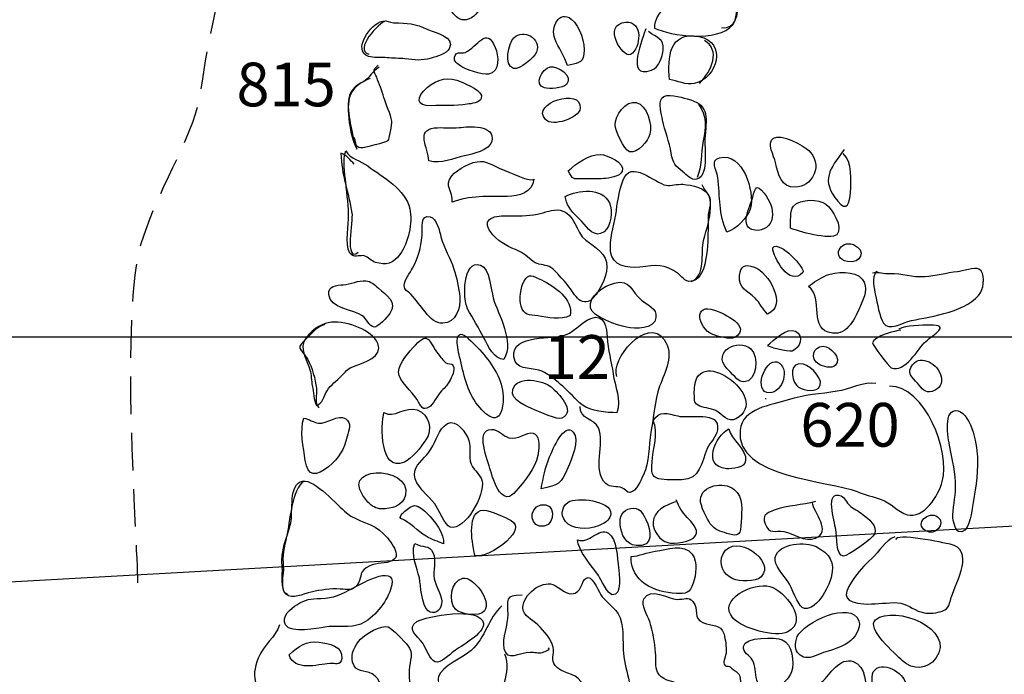
# Model space of a CAD drawing. Extents: x -676 to 898, y -847 to 1150.
# Drawn here: x 306 to 343, y 563 to 588 of the extents above; entities that cross this region are included whole.
import ezdxf

# ---------------------------------------------------------------- set-up
doc = ezdxf.new("R2010")
doc.units = 0
doc.header["$MEASUREMENT"] = 0
doc.linetypes.add('AI9-LType1', pattern=[2.116667, 1.411111, -0.705556])
doc.layers.add('LAYER_1', color=160, linetype='Continuous')
doc.styles.add('STD', font='txt')

msp = doc.modelspace()

# ---------------------------------------------------------------- linework, layer by layer
at = {"layer": 'LAYER_1', "color": 230}
msp.add_line((-595.826, 575.912), (898.153, 575.906), dxfattribs=at)
at = {"layer": 'LAYER_1', "color": 7}
msp.add_line((390.548, 571.449), (234.14, 562.689), dxfattribs=at)
at = {"layer": 'LAYER_1', "color": 7, "linetype": 'AI9-LType1'}
msp.add_open_spline([(310.164, 566.657), (310.155, 568.317), (309.485, 576.876), (310.304, 579.454), (311.12, 582.032), (312.312, 583.326), (312.583, 585.445), (312.85, 587.564), (313.759, 590.786), (314.03, 592.44), (314.301, 594.103), (315.852, 597.421), (316.308, 599.17), (316.764, 600.923), (317.933, 608.105), (318.023, 608.845), (318.112, 609.578), (319.208, 612.529), (319.756, 613.357), (320.307, 614.186), (320.76, 615.202), (321.588, 615.483), (322.417, 615.76), (323.886, 616.136), (323.886, 616.136)], degree=3, knots=[0, 0, 0, 0, 1, 1, 1, 2, 2, 2, 3, 3, 3, 4, 4, 4, 5, 5, 5, 6, 6, 6, 7, 7, 7, 8, 8, 8, 8], dxfattribs=at)
at = {"layer": 'LAYER_1', "color": 7}
for points, knots in [([(332.7, 589.859), (332.264, 590.139), (330.922, 589.788), (330.6, 589.384), (330.511, 589.266), (330.514, 589.049), (330.428, 588.902), (330.301, 588.679), (330.103, 588.514), (329.944, 588.316), (329.759, 588.074), (329.568, 587.832), (329.581, 587.52), (330.211, 587.214), (331.951, 586.971), (332.528, 587.641), (332.844, 588.014), (332.535, 589.317), (332.331, 589.718)], [0, 0, 0, 0, 1, 1, 1, 2, 2, 2, 3, 3, 3, 4, 4, 4, 5, 5, 5, 6, 6, 6, 6]), ([(321.69, 588.635), (321.898, 588.233), (322.175, 587.593), (322.707, 587.908), (322.943, 588.049), (323.061, 588.323), (323.255, 588.501), (323.571, 588.794), (323.637, 588.928), (323.143, 588.953), (322.685, 588.979), (322.051, 588.96), (321.69, 588.635)], [0, 0, 0, 0, 1, 1, 1, 2, 2, 2, 3, 3, 3, 4, 4, 4, 4]), ([(325.836, 587.121), (325.97, 586.774), (326.215, 586.462), (326.308, 586.105), (326.633, 586.219), (326.888, 586.149), (326.929, 586.538), (326.974, 586.965), (326.799, 587.577), (326.454, 587.857), (326.005, 588.214), (325.667, 587.539), (325.836, 587.121)], [0, 0, 0, 0, 1, 1, 1, 2, 2, 2, 3, 3, 3, 4, 4, 4, 4]), ([(319.769, 587.72), (319.603, 587.727), (319.555, 587.819), (319.367, 587.781), (318.893, 587.682), (318.214, 586.678), (318.835, 586.449), (318.994, 586.392), (319.345, 586.429), (319.53, 586.404), (319.756, 586.379), (319.976, 586.385), (320.202, 586.36), (320.588, 586.315), (320.798, 586.28), (321.19, 586.385), (321.378, 586.436), (321.77, 586.545), (321.866, 586.742), (322.095, 587.22), (321.34, 587.328), (321.063, 587.462), (320.575, 587.701), (320.32, 587.708), (319.769, 587.72)], [0, 0, 0, 0, 1, 1, 1, 2, 2, 2, 3, 3, 3, 4, 4, 4, 5, 5, 5, 6, 6, 6, 7, 7, 7, 8, 8, 8, 8]), ([(328.676, 586.525), (329.09, 586.758), (329.147, 587.8), (328.51, 587.739), (327.57, 587.66), (328.405, 586.372), (328.676, 586.525)], [0, 0, 0, 0, 1, 1, 1, 2, 2, 2, 2]), ([(322.465, 586.605), (322.306, 586.538), (322.194, 586.678), (322.095, 586.487), (321.993, 586.305), (322.14, 586.213), (322.258, 586.117), (322.417, 585.984), (323.124, 585.738), (323.341, 585.783), (323.79, 585.875), (323.724, 586.474), (323.593, 586.793), (323.261, 587.615), (322.93, 586.799), (322.465, 586.605)], [0, 0, 0, 0, 1, 1, 1, 2, 2, 2, 3, 3, 3, 4, 4, 4, 5, 5, 5, 5]), ([(324.288, 586), (324.501, 585.939), (325.071, 586.404), (325.148, 586.611), (325.346, 587.127), (324.648, 587.507), (324.294, 587.15), (324.096, 586.946), (323.895, 586.111), (324.288, 586)], [0, 0, 0, 0, 1, 1, 1, 2, 2, 2, 3, 3, 3, 3]), ([(329.252, 587.494), (329.179, 587.194), (328.44, 585.544), (329.469, 585.939), (329.746, 586.044), (329.896, 586.429), (329.912, 586.704), (329.937, 587.141), (329.67, 587.131), (329.357, 587.386)], [0, 0, 0, 0, 1, 1, 1, 2, 2, 2, 3, 3, 3, 3]), ([(331.072, 585.429), (331.97, 585.633), (332.315, 587.003), (331.25, 587.201), (330.119, 587.402), (330.078, 586.411), (330.141, 585.582), (330.432, 585.544), (330.772, 585.365), (331.072, 585.429)], [0, 0, 0, 0, 1, 1, 1, 2, 2, 2, 3, 3, 3, 3]), ([(319.23, 586.044), (318.982, 585.91), (318.87, 585.627), (318.615, 585.483), (318.389, 585.359), (318.332, 585.346), (318.207, 585.164), (317.921, 584.741), (318.169, 583.874), (318.255, 583.421), (318.303, 583.195), (318.306, 583.068), (318.551, 583.026), (318.638, 583.014), (319.533, 583.24), (319.578, 583.288), (319.616, 583.326), (319.715, 583.931), (319.708, 584.014), (319.676, 584.295), (319.479, 584.623), (319.409, 584.913), (319.348, 585.178), (319.214, 585.41), (319.144, 585.671), (319.119, 585.745), (319.017, 585.869), (319.045, 585.952), (319.058, 585.996), (319.192, 586.124), (319.192, 586.117)], [0, 0, 0, 0, 1, 1, 1, 2, 2, 2, 3, 3, 3, 4, 4, 4, 5, 5, 5, 6, 6, 6, 7, 7, 7, 8, 8, 8, 9, 9, 9, 10, 10, 10, 10]), ([(325.444, 585.27), (325.626, 585.215), (326.136, 585.251), (326.269, 585.397), (326.556, 585.709), (325.922, 586.124), (325.655, 586.057), (325.364, 585.977), (325.03, 585.397), (325.444, 585.27)], [0, 0, 0, 0, 1, 1, 1, 2, 2, 2, 3, 3, 3, 3]), ([(318.896, 585.62), (318.21, 585.343), (318.035, 585.034), (318.08, 584.282), (318.099, 583.906), (318.21, 583.288), (318.392, 582.963), (318.38, 583.103), (318.341, 583.281), (318.3, 583.409)], [0, 0, 0, 0, 1, 1, 1, 2, 2, 2, 3, 3, 3, 3]), ([(321.04, 585.289), (320.601, 584.916), (320.62, 584.562), (321.196, 584.597), (321.643, 584.629), (322.098, 584.568), (322.544, 584.655), (322.678, 584.677), (323.013, 584.709), (323.07, 584.874), (323.169, 585.158), (322.51, 585.404), (322.312, 585.496), (321.878, 585.709), (321.419, 585.611), (321.04, 585.289)], [0, 0, 0, 0, 1, 1, 1, 2, 2, 2, 3, 3, 3, 4, 4, 4, 5, 5, 5, 5]), ([(325.486, 584.075), (325.744, 583.797), (326.751, 584.116), (326.789, 584.505), (326.865, 585.298), (324.906, 584.702), (325.486, 584.075)], [0, 0, 0, 0, 1, 1, 1, 2, 2, 2, 2]), ([(329.883, 584.068), (329.979, 583.644), (330.132, 583.246), (330.211, 582.813), (330.285, 582.399), (330.361, 582.344), (330.645, 582.118), (330.792, 582), (330.967, 581.783), (331.155, 581.831), (331.457, 581.905), (331.473, 582.306), (331.486, 582.548), (331.505, 582.861), (331.457, 583.167), (331.486, 583.476), (331.553, 584.218), (331.604, 584.677), (330.804, 584.855), (330.562, 584.913), (330.03, 585.104), (329.854, 584.884), (329.718, 584.709), (329.842, 584.263), (329.883, 584.068)], [0, 0, 0, 0, 1, 1, 1, 2, 2, 2, 3, 3, 3, 4, 4, 4, 5, 5, 5, 6, 6, 6, 7, 7, 7, 8, 8, 8, 8]), ([(328.102, 583.868), (328.108, 583.702), (328.421, 582.928), (328.644, 582.867), (328.949, 582.784), (329.335, 583.275), (329.408, 583.533), (329.504, 583.874), (329.303, 584.629), (328.898, 584.721), (328.5, 584.811), (328.089, 584.225), (328.102, 583.868)], [0, 0, 0, 0, 1, 1, 1, 2, 2, 2, 3, 3, 3, 4, 4, 4, 4]), ([(331.231, 584.655), (331.553, 584.231), (331.518, 583.775), (331.416, 583.275), (331.32, 582.816), (331.362, 582.281), (331.184, 581.899)], [0, 0, 0, 0, 1, 1, 1, 2, 2, 2, 2]), ([(322.245, 583.775), (321.92, 583.734), (321.611, 583.801), (321.305, 583.762), (320.607, 583.676), (321.069, 583.02), (321.104, 582.529), (321.588, 582.392), (321.987, 582.619), (322.445, 582.714), (322.726, 582.771), (323.386, 582.915), (323.465, 583.252), (323.622, 583.906), (322.586, 583.82), (322.245, 583.775)], [0, 0, 0, 0, 1, 1, 1, 2, 2, 2, 3, 3, 3, 4, 4, 4, 5, 5, 5, 5]), ([(334.128, 582.459), (334.224, 582.019), (334.351, 581.513), (334.864, 581.532), (335.186, 581.542), (335.422, 581.695), (335.584, 582.032), (335.725, 582.325), (335.61, 582.685), (335.383, 582.915), (335.205, 583.097), (334.306, 583.562), (334.055, 583.383), (333.784, 583.195), (334.077, 582.708), (334.128, 582.459)], [0, 0, 0, 0, 1, 1, 1, 2, 2, 2, 3, 3, 3, 4, 4, 4, 5, 5, 5, 5]), ([(318.806, 582.332), (318.513, 582.548), (318.176, 582.574), (317.978, 582.905), (317.85, 582.587), (317.952, 582.045), (317.978, 581.707), (318.019, 581.238), (318.099, 580.802), (318.08, 580.33), (318.064, 579.986), (317.917, 579.142), (318.233, 578.96), (318.312, 578.916), (318.564, 578.979), (318.676, 578.954), (318.829, 578.912), (318.943, 578.753), (319.09, 578.708), (319.485, 578.584), (319.772, 578.667), (320.011, 579.002), (320.329, 579.445), (320.499, 580.19), (320.384, 580.726), (320.234, 581.446), (319.351, 581.93), (318.806, 582.332)], [0, 0, 0, 0, 1, 1, 1, 2, 2, 2, 3, 3, 3, 4, 4, 4, 5, 5, 5, 6, 6, 6, 7, 7, 7, 8, 8, 8, 9, 9, 9, 9]), ([(332.021, 582.638), (331.665, 582.542), (331.919, 582.204), (331.958, 581.905), (332.057, 581.172), (331.983, 580.522), (332.299, 579.843), (332.665, 579.97), (333.083, 580.375), (333.188, 580.751), (333.357, 581.35), (332.908, 582.873), (332.021, 582.638)], [0, 0, 0, 0, 1, 1, 1, 2, 2, 2, 3, 3, 3, 4, 4, 4, 4]), ([(336.712, 582.947), (336.161, 582.211), (335.82, 581.803), (336.467, 581.006), (336.827, 580.563), (336.922, 580.965), (336.948, 581.338), (336.97, 581.752), (337.024, 582.504), (336.677, 582.8)], [0, 0, 0, 0, 1, 1, 1, 2, 2, 2, 3, 3, 3, 3]), ([(318.3, 582.399), (318.147, 582.548), (318.016, 582.752), (317.799, 582.81), (317.809, 582.019), (318.089, 581.318), (318.21, 580.56), (318.249, 580.299), (317.921, 578.661), (318.44, 579.088)], [0, 0, 0, 0, 1, 1, 1, 2, 2, 2, 3, 3, 3, 3]), ([(321.964, 581.956), (321.649, 581.57), (322.031, 581.376), (321.974, 580.971), (322.595, 581.223), (323.389, 581.185), (324.042, 581.185), (324.51, 581.185), (324.989, 581.331), (325.043, 581.841), (325.024, 581.669), (324.013, 582.153), (323.87, 582.204), (323.599, 582.287), (323.341, 582.504), (323.048, 582.504), (322.704, 582.51), (322.178, 582.22), (321.964, 581.956)], [0, 0, 0, 0, 1, 1, 1, 2, 2, 2, 3, 3, 3, 4, 4, 4, 5, 5, 5, 6, 6, 6, 6]), ([(326.343, 582.147), (326.505, 581.806), (326.524, 581.848), (326.865, 581.844), (327.149, 581.844), (327.417, 581.838), (327.678, 581.857), (327.857, 581.879), (328.287, 581.924), (328.363, 582.125), (328.494, 582.459), (327.803, 582.746), (327.548, 582.765), (327.146, 582.791), (326.617, 582.415), (326.343, 582.147)], [0, 0, 0, 0, 1, 1, 1, 2, 2, 2, 3, 3, 3, 4, 4, 4, 5, 5, 5, 5]), ([(328.389, 581.777), (328.239, 581.357), (328.188, 580.923), (328.124, 580.49), (328.051, 580.031), (327.885, 579.575), (327.933, 579.1), (327.99, 578.581), (328.548, 578.476), (329.032, 578.527), (329.651, 578.591), (329.944, 578.686), (330.482, 578.272), (330.674, 578.125), (330.75, 577.906), (331.069, 578.026), (331.289, 578.112), (331.422, 578.428), (331.473, 578.642), (331.601, 579.183), (331.595, 579.84), (331.598, 580.41), (331.598, 580.611), (331.725, 580.942), (331.661, 581.136), (331.534, 581.525), (330.986, 581.612), (330.645, 581.644), (330.45, 581.663), (330.189, 581.576), (330.02, 581.605), (329.593, 581.681), (328.685, 582.625), (328.389, 581.777)], [0, 0, 0, 0, 1, 1, 1, 2, 2, 2, 3, 3, 3, 4, 4, 4, 5, 5, 5, 6, 6, 6, 7, 7, 7, 8, 8, 8, 9, 9, 9, 10, 10, 10, 11, 11, 11, 11]), ([(326.279, 580.983), (326.353, 580.71), (326.655, 580.442), (326.846, 580.248), (327.073, 579.999), (327.331, 579.594), (327.687, 579.859), (327.962, 580.063), (328.025, 580.649), (327.888, 580.942), (327.611, 581.544), (326.706, 581.436), (326.225, 581.185), (326.241, 581.121), (326.263, 581.057), (326.279, 580.983)], [0, 0, 0, 0, 1, 1, 1, 2, 2, 2, 3, 3, 3, 4, 4, 4, 5, 5, 5, 5]), ([(330.954, 577.985), (331.527, 578.167), (331.314, 579.094), (331.425, 579.534), (331.544, 579.999), (331.671, 580.292), (331.69, 580.789), (331.706, 581.252), (331.566, 581.252), (331.371, 581.618)], [0, 0, 0, 0, 1, 1, 1, 2, 2, 2, 3, 3, 3, 3]), ([(333.35, 579.916), (333.685, 579.875), (333.962, 580.075), (334.007, 580.381), (334.058, 580.726), (333.908, 581.038), (333.698, 581.306), (333.401, 581.681), (333.369, 581.522), (333.274, 581.156), (333.188, 580.821), (332.719, 579.986), (333.35, 579.916)], [0, 0, 0, 0, 1, 1, 1, 2, 2, 2, 3, 3, 3, 4, 4, 4, 4]), ([(334.807, 580.821), (334.654, 580.656), (334.718, 580.222), (334.689, 579.993), (334.918, 579.887), (336.222, 579.528), (336.429, 579.747), (336.696, 580.037), (336.26, 580.71), (336.021, 580.898), (335.766, 581.102), (335.071, 581.108), (334.807, 580.821)], [0, 0, 0, 0, 1, 1, 1, 2, 2, 2, 3, 3, 3, 4, 4, 4, 4]), ([(324.042, 580.458), (323.481, 580.483), (323.013, 580.295), (323.507, 579.738), (323.784, 579.426), (324.122, 579.285), (324.488, 579.126), (324.743, 579.014), (324.884, 578.826), (325.103, 578.692), (325.266, 578.6), (325.524, 578.622), (325.687, 578.514), (325.871, 578.399), (326.04, 578.154), (326.196, 577.998), (326.515, 577.679), (326.725, 577.01), (327.175, 577.278), (327.452, 577.453), (327.796, 578.179), (327.796, 578.527), (327.796, 579.046), (327.356, 579.282), (326.999, 579.54), (326.591, 579.843), (326.62, 580.554), (326.04, 580.668), (325.757, 580.722), (325.457, 580.569), (325.18, 580.522), (324.807, 580.458), (324.421, 580.442), (324.042, 580.458)], [0, 0, 0, 0, 1, 1, 1, 2, 2, 2, 3, 3, 3, 4, 4, 4, 5, 5, 5, 6, 6, 6, 7, 7, 7, 8, 8, 8, 9, 9, 9, 10, 10, 10, 11, 11, 11, 11]), ([(320.849, 579.715), (320.798, 579.228), (320.718, 578.935), (320.492, 578.492), (320.409, 578.329), (320.161, 578.03), (320.173, 577.838), (320.186, 577.638), (320.295, 577.644), (320.419, 577.514), (320.632, 577.29), (320.776, 577.071), (320.973, 576.831), (321.158, 576.605), (321.359, 576.411), (321.63, 576.417), (322.111, 576.424), (322.309, 576.997), (322.267, 577.412), (322.235, 577.73), (322.14, 578.147), (322.044, 578.453), (321.917, 578.881), (321.671, 579.222), (321.557, 579.667), (321.499, 579.881), (321.413, 580.343), (321.155, 580.423), (320.763, 580.534), (320.878, 579.986), (320.849, 579.715)], [0, 0, 0, 0, 1, 1, 1, 2, 2, 2, 3, 3, 3, 4, 4, 4, 5, 5, 5, 6, 6, 6, 7, 7, 7, 8, 8, 8, 9, 9, 9, 10, 10, 10, 10]), ([(334.023, 579.26), (334.051, 578.874), (334.657, 577.775), (335.157, 578.323), (335.275, 578.46), (334.287, 579.562), (334.023, 579.26)], [0, 0, 0, 0, 1, 1, 1, 2, 2, 2, 2]), ([(336.837, 578.74), (337.343, 578.642), (337.566, 579.164), (337.056, 579.375), (336.572, 579.575), (336.19, 578.858), (336.837, 578.74)], [0, 0, 0, 0, 1, 1, 1, 2, 2, 2, 2]), ([(322.557, 576.965), (322.758, 576.589), (322.981, 576.22), (323.185, 575.843), (323.335, 575.57), (323.548, 575.047), (323.924, 575.06), (324.323, 575.755), (323.714, 576.704), (323.52, 577.37), (323.424, 577.685), (323.411, 578.466), (323.038, 578.6), (322.36, 578.839), (322.372, 577.306), (322.557, 576.965)], [0, 0, 0, 0, 1, 1, 1, 2, 2, 2, 3, 3, 3, 4, 4, 4, 5, 5, 5, 5]), ([(333.363, 577.361), (333.538, 577.185), (333.653, 576.94), (333.825, 576.758), (334.603, 577.083), (333.864, 578.336), (333.328, 578.533), (332.971, 578.654), (332.809, 578.578), (332.78, 578.208), (332.742, 577.698), (333.073, 577.651), (333.363, 577.361)], [0, 0, 0, 0, 1, 1, 1, 2, 2, 2, 3, 3, 3, 4, 4, 4, 4]), ([(336.04, 578.221), (335.81, 578.119), (335.552, 577.94), (335.368, 577.806), (335.967, 577.351), (335.345, 576.162), (336.266, 576.047), (336.856, 575.968), (337.13, 576.634), (337.321, 577.077), (337.461, 577.392), (337.64, 577.772), (337.391, 578.074), (337.114, 578.412), (336.4, 578.361), (336.04, 578.221)], [0, 0, 0, 0, 1, 1, 1, 2, 2, 2, 3, 3, 3, 4, 4, 4, 5, 5, 5, 5]), ([(338.073, 578.297), (338.016, 578.313), (337.961, 578.336), (337.91, 578.361), (337.745, 578.125), (337.834, 577.73), (337.888, 577.469), (337.942, 577.214), (338.048, 576.631), (338.185, 576.424), (338.398, 576.098), (338.889, 576.443), (339.246, 576.522), (339.947, 576.672), (341.429, 576.863), (341.843, 577.593), (341.957, 577.794), (342.028, 578.316), (341.773, 578.453), (341.626, 578.533), (341.145, 578.38), (340.97, 578.355), (340.559, 578.304), (340.154, 578.198), (339.736, 578.167), (339.262, 578.125), (338.889, 578.3), (338.433, 578.272), (338.216, 578.259), (337.974, 578.355), (337.78, 578.297)], [0, 0, 0, 0, 1, 1, 1, 2, 2, 2, 3, 3, 3, 4, 4, 4, 5, 5, 5, 6, 6, 6, 7, 7, 7, 8, 8, 8, 9, 9, 9, 10, 10, 10, 10]), ([(317.886, 577.867), (317.631, 577.845), (317.322, 577.838), (317.34, 577.5), (317.369, 576.972), (318.297, 576.927), (318.612, 576.698), (318.746, 576.605), (318.864, 576.296), (319.045, 576.277), (319.205, 576.264), (319.53, 576.643), (319.629, 576.78), (319.925, 577.208), (319.507, 577.488), (319.211, 577.736), (319.033, 577.886), (318.94, 577.991), (318.727, 578.017), (318.472, 578.036), (318.147, 577.883), (317.886, 577.867)], [0, 0, 0, 0, 1, 1, 1, 2, 2, 2, 3, 3, 3, 4, 4, 4, 5, 5, 5, 6, 6, 6, 7, 7, 7, 7]), ([(324.568, 577.058), (324.673, 576.71), (324.874, 576.736), (325.196, 576.691), (325.565, 576.643), (326.059, 576.526), (326.413, 576.704), (326.531, 577.332), (325.808, 577.82), (325.33, 578.049), (324.998, 578.211), (324.861, 578.323), (324.683, 578.004), (324.555, 577.778), (324.491, 577.306), (324.568, 577.058)], [0, 0, 0, 0, 1, 1, 1, 2, 2, 2, 3, 3, 3, 4, 4, 4, 5, 5, 5, 5]), ([(327.181, 576.991), (327.242, 576.659), (328.194, 576.328), (328.535, 576.271), (328.854, 576.21), (329.584, 576.175), (329.638, 576.634), (329.683, 576.984), (329.303, 577.106), (329.09, 577.284), (328.714, 577.596), (328.679, 578.087), (328.083, 577.931), (327.697, 577.832), (327.089, 577.456), (327.181, 576.991)], [0, 0, 0, 0, 1, 1, 1, 2, 2, 2, 3, 3, 3, 4, 4, 4, 5, 5, 5, 5]), ([(331.77, 575.996), (331.942, 575.923), (332.426, 575.792), (332.595, 575.888), (333.274, 576.283), (332.181, 576.793), (331.84, 576.914), (331.027, 577.198), (331.206, 576.229), (331.77, 575.996)], [0, 0, 0, 0, 1, 1, 1, 2, 2, 2, 3, 3, 3, 3]), ([(327.191, 576.602), (326.811, 576.455), (326.521, 576.016), (326.085, 575.93), (325.655, 575.843), (323.959, 575.977), (324.351, 574.983), (324.476, 574.671), (325.081, 574.728), (325.346, 574.62), (325.616, 574.508), (325.919, 574.235), (326.136, 574.046), (326.381, 573.842), (326.604, 573.549), (326.865, 573.352), (327.2, 573.106), (327.761, 573.058), (328.172, 573.052), (328.341, 573.537), (328.089, 574.059), (328.025, 574.521), (327.962, 574.958), (327.828, 575.436), (327.803, 575.894), (327.783, 576.229), (327.71, 576.8), (327.191, 576.602)], [0, 0, 0, 0, 1, 1, 1, 2, 2, 2, 3, 3, 3, 4, 4, 4, 5, 5, 5, 6, 6, 6, 7, 7, 7, 8, 8, 8, 9, 9, 9, 9]), ([(328.169, 574.416), (327.888, 575.015), (329.31, 576.723), (329.947, 575.806), (330.345, 575.232), (329.979, 574.601), (329.775, 574.046), (329.581, 573.517), (329.552, 572.877), (329.45, 572.326), (329.348, 571.784), (329.402, 571.204), (329.163, 570.72), (329.058, 570.503), (328.921, 570.101), (328.656, 570.054), (328.554, 570.034), (328.456, 570.203), (328.36, 570.235), (328.172, 570.299), (327.917, 570.229), (327.748, 570.388), (327.235, 570.876), (327.726, 571.918), (327.477, 572.485), (327.337, 572.81), (326.757, 572.826), (326.792, 573.282)], [0, 0, 0, 0, 1, 1, 1, 2, 2, 2, 3, 3, 3, 4, 4, 4, 5, 5, 5, 6, 6, 6, 7, 7, 7, 8, 8, 8, 9, 9, 9, 9]), ([(317.194, 576.373), (316.911, 576.29), (316.754, 576.092), (316.554, 575.901), (316.06, 575.423), (316.238, 575.557), (316.55, 575.053), (316.71, 574.802), (316.84, 574.279), (316.875, 573.98), (316.904, 573.718), (316.795, 573.412), (316.965, 573.243)], [0, 0, 0, 0, 1, 1, 1, 2, 2, 2, 3, 3, 3, 4, 4, 4, 4]), ([(317.442, 576.455), (318.057, 576.503), (318.953, 576.162), (319.183, 575.662), (319.399, 575.168), (318.657, 574.926), (318.332, 574.814), (318.061, 574.722), (318.042, 574.671), (317.819, 574.441), (317.631, 574.241), (317.424, 574.116), (317.274, 573.874), (317.152, 573.674), (317.114, 573.387), (316.875, 573.326), (316.78, 573.543), (316.767, 573.833), (316.719, 574.072), (316.687, 574.266), (316.681, 574.48), (316.633, 574.671), (316.547, 574.996), (316.283, 575.334), (316.391, 575.681), (316.483, 575.984), (316.907, 576.315), (317.203, 576.411), (317.274, 576.43), (317.356, 576.449), (317.442, 576.455)], [0, 0, 0, 0, 1, 1, 1, 2, 2, 2, 3, 3, 3, 4, 4, 4, 5, 5, 5, 6, 6, 6, 7, 7, 7, 8, 8, 8, 9, 9, 9, 10, 10, 10, 10]), ([(322.255, 575.155), (322.417, 574.531), (322.519, 573.849), (322.943, 573.333), (323.341, 572.845), (323.806, 572.53), (323.889, 573.454), (323.918, 573.747), (323.851, 574.065), (323.739, 574.339), (323.5, 574.923), (323.048, 575.41), (322.595, 575.831), (322.041, 576.353), (322.149, 575.563), (322.255, 575.155)], [0, 0, 0, 0, 1, 1, 1, 2, 2, 2, 3, 3, 3, 4, 4, 4, 5, 5, 5, 5]), ([(333.844, 575.588), (333.784, 575.535), (334.619, 575.327), (334.752, 575.372), (335.052, 575.474), (335.227, 575.949), (334.88, 576.118), (334.558, 576.277), (334.051, 575.773), (333.844, 575.588)], [0, 0, 0, 0, 1, 1, 1, 2, 2, 2, 3, 3, 3, 3]), ([(338.844, 576.156), (338.65, 576.137), (337.824, 575.939), (337.78, 575.678), (337.77, 575.602), (338.389, 574.789), (338.481, 574.747), (338.991, 574.531), (339.485, 575.468), (339.778, 575.735), (340.065, 576.003), (340.743, 576.353), (339.928, 576.347), (339.65, 576.341), (339, 576.341), (338.771, 576.198)], [0, 0, 0, 0, 1, 1, 1, 2, 2, 2, 3, 3, 3, 4, 4, 4, 5, 5, 5, 5]), ([(319.963, 574.582), (319.957, 574.25), (320.486, 573.836), (320.658, 573.556), (320.836, 573.266), (320.83, 573.119), (321.126, 573.269), (321.219, 573.32), (321.439, 573.712), (321.528, 573.817), (321.659, 573.967), (321.783, 574.065), (321.878, 574.241), (321.955, 574.371), (322.105, 574.671), (322.019, 574.821), (321.961, 574.926), (321.812, 574.868), (321.735, 574.932), (321.636, 575.015), (321.537, 575.162), (321.455, 575.264), (321.114, 575.688), (321.098, 576.162), (320.597, 575.595), (320.368, 575.343), (319.966, 574.951), (319.963, 574.582)], [0, 0, 0, 0, 1, 1, 1, 2, 2, 2, 3, 3, 3, 4, 4, 4, 5, 5, 5, 6, 6, 6, 7, 7, 7, 8, 8, 8, 9, 9, 9, 9]), ([(331.078, 573.778), (331.088, 573.537), (331.04, 573.46), (331.221, 573.333), (331.359, 573.24), (331.7, 573.231), (331.881, 573.132), (332.149, 572.982), (332.347, 572.67), (332.643, 572.829), (334.071, 573.578), (330.992, 575.843), (331.078, 573.778)], [0, 0, 0, 0, 1, 1, 1, 2, 2, 2, 3, 3, 3, 4, 4, 4, 4]), ([(332.305, 574.722), (332.455, 574.569), (332.719, 574.212), (332.936, 574.212), (333.456, 574.225), (333.516, 575.174), (333.207, 575.455), (332.729, 575.882), (331.719, 575.343), (332.305, 574.722)], [0, 0, 0, 0, 1, 1, 1, 2, 2, 2, 3, 3, 3, 3]), ([(335.753, 574.875), (335.9, 574.789), (336.25, 574.69), (336.387, 574.84), (336.626, 575.098), (336.196, 575.557), (335.922, 575.551), (335.511, 575.551), (335.438, 575.072), (335.753, 574.875)], [0, 0, 0, 0, 1, 1, 1, 2, 2, 2, 3, 3, 3, 3]), ([(333.806, 573.817), (334.335, 573.674), (334.686, 574.633), (334.278, 574.919), (333.806, 575.245), (333.296, 573.954), (333.806, 573.817)], [0, 0, 0, 0, 1, 1, 1, 2, 2, 2, 2]), ([(339.466, 574.161), (339.637, 573.96), (339.759, 573.772), (340.02, 573.855), (340.638, 574.046), (340.332, 574.773), (339.902, 574.964), (339.67, 575.063), (339.459, 575.088), (339.281, 574.856), (339.045, 574.556), (339.262, 574.397), (339.466, 574.161)], [0, 0, 0, 0, 1, 1, 1, 2, 2, 2, 3, 3, 3, 4, 4, 4, 4]), ([(334.928, 574.078), (334.682, 574.339), (334.66, 575.002), (335.176, 574.881), (335.447, 574.814), (336.037, 574.253), (335.74, 573.98), (335.555, 573.81), (335.084, 573.912), (334.928, 574.078)], [0, 0, 0, 0, 1, 1, 1, 2, 2, 2, 3, 3, 3, 3]), ([(324.255, 573.925), (324.144, 573.523), (324.797, 573.282), (325.078, 573.167), (325.247, 573.097), (325.935, 572.765), (326.098, 572.845), (326.655, 573.113), (325.954, 573.792), (325.702, 574.021), (325.419, 574.266), (324.402, 574.48), (324.255, 573.925)], [0, 0, 0, 0, 1, 1, 1, 2, 2, 2, 3, 3, 3, 4, 4, 4, 4]), ([(337.904, 574.155), (337.503, 574.237), (336.856, 573.925), (336.445, 573.858), (335.817, 573.759), (335.211, 573.734), (334.603, 573.537), (333.969, 573.339), (332.882, 573.218), (332.799, 572.402), (332.611, 570.582), (336.193, 570.509), (337.194, 570.089), (337.49, 569.961), (337.802, 569.897), (338.102, 569.792), (338.459, 569.674), (338.72, 569.324), (339.083, 569.218), (339.685, 569.037), (340.259, 569.942), (340.396, 570.465), (340.705, 571.609), (339.752, 574.059), (338.414, 574.053)], [0, 0, 0, 0, 1, 1, 1, 2, 2, 2, 3, 3, 3, 4, 4, 4, 5, 5, 5, 6, 6, 6, 7, 7, 7, 8, 8, 8, 8]), ([(319.415, 573.065), (319.294, 572.571), (319.249, 570.815), (320.18, 571.194), (320.463, 571.312), (320.817, 571.784), (320.989, 572.029), (321.254, 572.431), (321.126, 572.963), (320.661, 573.157), (320.241, 573.326), (319.775, 572.819), (319.415, 573.065)], [0, 0, 0, 0, 1, 1, 1, 2, 2, 2, 3, 3, 3, 4, 4, 4, 4]), ([(340.68, 571.765), (340.782, 571.242), (340.896, 570.789), (340.896, 570.242), (340.896, 569.865), (340.779, 569.438), (340.797, 569.075), (340.801, 568.973), (340.909, 568.616), (341.005, 568.585), (341.387, 568.457), (341.495, 569.266), (341.524, 569.448), (341.633, 570.066), (341.731, 570.681), (341.725, 571.312), (341.725, 571.717), (341.511, 572.985), (340.995, 573.119), (340.409, 573.266), (340.619, 572.071), (340.68, 571.765)], [0, 0, 0, 0, 1, 1, 1, 2, 2, 2, 3, 3, 3, 4, 4, 4, 5, 5, 5, 6, 6, 6, 7, 7, 7, 7]), ([(316.952, 572.663), (316.773, 572.689), (316.585, 572.819), (316.404, 572.845), (316.238, 572.409), (316.397, 571.72), (316.458, 571.261), (316.537, 570.621), (316.891, 570.669), (317.328, 571.019), (317.723, 571.338), (317.914, 571.676), (318.035, 572.163), (318.093, 572.402), (318.217, 572.663), (317.975, 572.823), (317.682, 573.011), (317.28, 572.619), (316.952, 572.663)], [0, 0, 0, 0, 1, 1, 1, 2, 2, 2, 3, 3, 3, 4, 4, 4, 5, 5, 5, 6, 6, 6, 6]), ([(321.104, 571.567), (320.91, 571.312), (320.553, 571.076), (320.562, 570.723), (320.575, 570.315), (321.091, 569.926), (321.321, 569.623), (321.455, 569.445), (321.71, 568.82), (321.904, 568.756), (322.465, 568.585), (323.226, 569.993), (323.102, 570.484), (323.022, 570.796), (322.726, 570.898), (322.659, 571.236), (322.595, 571.554), (322.713, 571.816), (322.56, 572.122), (322.372, 572.498), (322, 572.893), (321.671, 572.552), (321.413, 572.284), (321.327, 571.867), (321.104, 571.567)], [0, 0, 0, 0, 1, 1, 1, 2, 2, 2, 3, 3, 3, 4, 4, 4, 5, 5, 5, 6, 6, 6, 7, 7, 7, 8, 8, 8, 8]), ([(330.454, 572.931), (330.09, 573.027), (329.752, 573.16), (329.526, 572.746), (329.759, 572.351), (329.51, 571.637), (329.488, 571.188), (329.472, 570.828), (329.443, 570.656), (329.74, 570.57), (329.969, 570.509), (330.377, 570.535), (330.613, 570.535), (331.295, 570.528), (331.34, 571.194), (331.566, 571.707), (331.668, 571.937), (331.91, 572.154), (331.945, 572.409), (332.063, 573.16), (330.855, 572.826), (330.454, 572.931)], [0, 0, 0, 0, 1, 1, 1, 2, 2, 2, 3, 3, 3, 4, 4, 4, 5, 5, 5, 6, 6, 6, 7, 7, 7, 7]), ([(325.636, 571.389), (325.486, 571.025), (325.397, 570.573), (325.32, 570.197), (325.973, 570.334), (326.072, 570.363), (326.33, 570.987), (326.448, 571.293), (326.792, 572.026), (326.531, 572.326), (326.193, 572.714), (325.75, 571.663), (325.636, 571.389)], [0, 0, 0, 0, 1, 1, 1, 2, 2, 2, 3, 3, 3, 4, 4, 4, 4]), ([(324.112, 572.109), (323.883, 572.179), (323.714, 572.434), (323.452, 572.428), (322.828, 572.415), (323.319, 571.261), (323.421, 570.882), (323.488, 570.65), (323.637, 570.165), (323.826, 569.999), (324.138, 569.728), (324.306, 570.04), (324.542, 570.305), (324.858, 570.662), (325.177, 571.137), (325.228, 571.625), (325.247, 571.816), (325.253, 572.217), (325.024, 572.284), (324.785, 572.351), (324.44, 572.01), (324.112, 572.109)], [0, 0, 0, 0, 1, 1, 1, 2, 2, 2, 3, 3, 3, 4, 4, 4, 5, 5, 5, 6, 6, 6, 7, 7, 7, 7]), ([(332.283, 570.949), (332.515, 570.93), (332.965, 570.987), (333.006, 571.242), (333.073, 571.698), (332.445, 572.026), (332.372, 572.453), (331.856, 572.16), (331.359, 571.032), (332.283, 570.949)], [0, 0, 0, 0, 1, 1, 1, 2, 2, 2, 3, 3, 3, 3]), ([(318.813, 569.693), (318.969, 569.534), (319.09, 569.448), (319.332, 569.438), (319.696, 569.432), (320.142, 569.547), (320.227, 569.948), (320.473, 571.115), (317.493, 571.127), (318.813, 569.693)], [0, 0, 0, 0, 1, 1, 1, 2, 2, 2, 3, 3, 3, 3]), ([(316.41, 570.48), (315.942, 570.197), (315.875, 568.916), (315.757, 568.4), (315.661, 567.979), (315.585, 567.692), (315.632, 567.268), (315.655, 567.036), (315.467, 566.277), (315.77, 566.245)], [0, 0, 0, 0, 1, 1, 1, 2, 2, 2, 3, 3, 3, 3]), ([(318.006, 569.285), (317.656, 569.572), (316.834, 570.554), (316.353, 570.48), (315.821, 570.407), (316.005, 569.305), (315.91, 568.913), (315.747, 568.279), (315.527, 567.915), (315.591, 567.246), (315.617, 566.982), (315.505, 566.443), (315.738, 566.226), (315.954, 566.022), (316.375, 566.239), (316.684, 566.309), (317.06, 566.389), (317.382, 566.443), (317.774, 566.424), (318.035, 566.411), (318.21, 566.328), (318.398, 566.561), (318.612, 566.819), (318.443, 567.016), (318.749, 567.224), (319.045, 567.424), (319.348, 567.361), (319.648, 567.456), (320.186, 567.628), (319.622, 568.279), (319.387, 568.514), (319.02, 568.893), (318.44, 568.938), (318.006, 569.285)], [0, 0, 0, 0, 1, 1, 1, 2, 2, 2, 3, 3, 3, 4, 4, 4, 5, 5, 5, 6, 6, 6, 7, 7, 7, 8, 8, 8, 9, 9, 9, 10, 10, 10, 11, 11, 11, 11]), ([(331.308, 569.773), (331.298, 569.579), (331.566, 569.027), (331.68, 568.871), (331.853, 568.645), (332.05, 568.597), (332.305, 568.514), (332.777, 568.368), (332.818, 568.473), (332.837, 568.951), (332.857, 569.368), (332.949, 569.875), (332.566, 570.178), (332.194, 570.477), (331.34, 570.344), (331.308, 569.773)], [0, 0, 0, 0, 1, 1, 1, 2, 2, 2, 3, 3, 3, 4, 4, 4, 5, 5, 5, 5]), ([(326.336, 569.687), (326.056, 569.496), (326.03, 569.107), (326.34, 568.865), (326.652, 568.619), (327.28, 568.68), (327.608, 568.858), (327.767, 568.944), (327.93, 569.056), (327.936, 569.254), (327.955, 569.754), (326.649, 569.897), (326.336, 569.687)], [0, 0, 0, 0, 1, 1, 1, 2, 2, 2, 3, 3, 3, 4, 4, 4, 4]), ([(336.4, 568.664), (336.454, 568.4), (336.378, 567.705), (336.69, 567.654), (336.811, 567.638), (337.793, 568.326), (337.856, 568.489), (337.974, 568.807), (337.62, 569.069), (337.407, 569.231), (337.248, 569.356), (337.056, 569.438), (336.91, 569.572), (336.817, 569.655), (336.709, 569.885), (336.598, 569.926), (335.973, 570.171), (336.34, 568.96), (336.4, 568.664)], [0, 0, 0, 0, 1, 1, 1, 2, 2, 2, 3, 3, 3, 4, 4, 4, 5, 5, 5, 6, 6, 6, 6]), ([(320.052, 569.078), (320.428, 568.906), (320.652, 568.619), (321.002, 568.406), (321.203, 568.272), (321.448, 568.221), (321.646, 568.119), (321.722, 568.483), (321.282, 569.011), (321.05, 569.254), (320.922, 569.375), (320.747, 569.553), (320.556, 569.56), (320.412, 569.566), (319.903, 569.145), (320.052, 569.078)], [0, 0, 0, 0, 1, 1, 1, 2, 2, 2, 3, 3, 3, 4, 4, 4, 5, 5, 5, 5]), ([(325.438, 568.789), (325.877, 568.884), (325.871, 569.713), (325.313, 569.585), (324.81, 569.467), (324.899, 568.67), (325.438, 568.789)], [0, 0, 0, 0, 1, 1, 1, 2, 2, 2, 2]), ([(330.368, 569.7), (330.036, 569.591), (329.533, 569.362), (329.526, 568.932), (329.523, 568.613), (329.778, 568.253), (330.078, 568.17), (330.301, 568.11), (331.002, 568.189), (331.129, 568.432), (331.257, 568.687), (330.967, 568.944), (330.81, 569.113), (330.6, 569.343), (330.517, 569.48), (330.399, 569.773)], [0, 0, 0, 0, 1, 1, 1, 2, 2, 2, 3, 3, 3, 4, 4, 4, 5, 5, 5, 5]), ([(335.632, 569.719), (335.154, 569.553), (334.58, 569.598), (334.077, 569.387), (333.755, 569.254), (333.624, 569.203), (333.742, 568.877), (333.892, 568.457), (334.122, 568.638), (334.44, 568.585), (334.8, 568.527), (335.231, 568.17), (335.629, 568.332), (336.276, 568.597), (335.552, 569.273), (335.524, 569.681)], [0, 0, 0, 0, 1, 1, 1, 2, 2, 2, 3, 3, 3, 4, 4, 4, 5, 5, 5, 5]), ([(322.828, 567.676), (323.271, 567.625), (323.867, 568.03), (324.15, 568.345), (324.434, 568.651), (324.453, 568.887), (324.074, 569.069), (323.864, 569.167), (323.252, 569.448), (323.041, 569.375), (322.519, 569.199), (322.748, 568.068), (322.828, 567.676)], [0, 0, 0, 0, 1, 1, 1, 2, 2, 2, 3, 3, 3, 4, 4, 4, 4]), ([(328.296, 568.826), (328.334, 568.47), (328.5, 568.103), (328.892, 568.059), (329.571, 567.985), (329.466, 568.622), (329.252, 569.043), (329.112, 569.317), (329.013, 569.509), (328.698, 569.454), (328.367, 569.394), (328.261, 569.132), (328.296, 568.826)], [0, 0, 0, 0, 1, 1, 1, 2, 2, 2, 3, 3, 3, 4, 4, 4, 4]), ([(339.778, 568.61), (340.116, 568.39), (340.565, 568.877), (340.218, 569.139), (339.905, 569.375), (339.322, 568.903), (339.778, 568.61)], [0, 0, 0, 0, 1, 1, 1, 2, 2, 2, 2]), ([(326.693, 568.279), (326.697, 567.871), (327.238, 567.278), (327.48, 566.927), (327.563, 566.806), (327.822, 566.226), (327.99, 566.207), (328.389, 566.163), (328.248, 567.036), (328.226, 567.233), (328.188, 567.571), (328.172, 568.31), (327.85, 568.527), (327.493, 568.763), (327.105, 568.084), (326.693, 568.279)], [0, 0, 0, 0, 1, 1, 1, 2, 2, 2, 3, 3, 3, 4, 4, 4, 5, 5, 5, 5]), ([(332.159, 567.743), (331.964, 567.37), (332.168, 566.963), (332.531, 566.806), (332.77, 566.708), (333.379, 566.676), (333.586, 566.877), (334.173, 567.45), (332.614, 568.61), (332.159, 567.743)], [0, 0, 0, 0, 1, 1, 1, 2, 2, 2, 3, 3, 3, 3]), ([(338.612, 568.383), (338.252, 568.259), (338.019, 567.826), (337.745, 567.571), (337.467, 567.316), (337.235, 567.061), (337.018, 566.742), (336.588, 566.108), (336.769, 565.92), (337.448, 565.866), (337.853, 565.841), (338.175, 565.901), (338.573, 565.914), (338.978, 565.927), (339.153, 565.735), (339.497, 565.595), (339.736, 565.493), (339.998, 565.493), (340.249, 565.554), (340.673, 565.659), (340.629, 565.761), (340.734, 566.105), (340.935, 566.73), (341.633, 567.909), (340.689, 568.11), (340.485, 568.157), (338.592, 568.553), (338.653, 568.272)], [0, 0, 0, 0, 1, 1, 1, 2, 2, 2, 3, 3, 3, 4, 4, 4, 5, 5, 5, 6, 6, 6, 7, 7, 7, 8, 8, 8, 9, 9, 9, 9]), ([(320.572, 568.132), (320.412, 567.73), (320.655, 567.233), (320.744, 566.841), (320.805, 566.548), (320.811, 565.815), (321.072, 565.608), (321.279, 565.439), (321.541, 565.579), (321.582, 565.86), (321.627, 566.175), (321.362, 566.5), (321.305, 566.812), (321.254, 567.112), (321.378, 567.498), (321.263, 567.778), (321.12, 568.119), (320.874, 567.953), (320.572, 568.132)], [0, 0, 0, 0, 1, 1, 1, 2, 2, 2, 3, 3, 3, 4, 4, 4, 5, 5, 5, 6, 6, 6, 6]), ([(329.612, 567.845), (329.303, 567.81), (329.007, 567.654), (328.704, 567.648), (328.669, 566.701), (329.565, 566.296), (330.406, 566.258), (330.772, 566.245), (330.897, 566.252), (331.034, 566.65), (331.142, 566.969), (331.221, 567.424), (330.999, 567.73), (330.69, 568.157), (330.049, 567.896), (329.612, 567.845)], [0, 0, 0, 0, 1, 1, 1, 2, 2, 2, 3, 3, 3, 4, 4, 4, 5, 5, 5, 5]), ([(334.115, 567.609), (334.055, 567.335), (334.459, 566.914), (334.599, 566.701), (334.73, 566.5), (334.972, 565.815), (335.135, 565.729), (335.616, 565.474), (336.145, 566.532), (336.222, 566.857), (336.365, 567.45), (336.177, 567.749), (335.661, 568.017), (335.288, 568.208), (334.249, 568.164), (334.115, 567.609)], [0, 0, 0, 0, 1, 1, 1, 2, 2, 2, 3, 3, 3, 4, 4, 4, 5, 5, 5, 5]), ([(318.246, 566.456), (317.85, 566.239), (317.503, 566.073), (317.047, 566.067), (316.624, 566.054), (316.48, 566.048), (316.136, 565.834), (315.929, 565.71), (315.537, 565.385), (315.719, 565.073), (315.919, 564.728), (316.923, 564.951), (317.194, 564.993), (317.602, 565.053), (318.159, 564.951), (318.542, 565.108), (319.02, 565.299), (319.507, 565.933), (319.664, 566.408), (320.001, 567.444), (318.653, 566.676), (318.246, 566.456)], [0, 0, 0, 0, 1, 1, 1, 2, 2, 2, 3, 3, 3, 4, 4, 4, 5, 5, 5, 6, 6, 6, 7, 7, 7, 7]), ([(322.102, 565.665), (322.289, 565.461), (323.003, 565.359), (323.194, 565.608), (323.472, 565.965), (322.774, 566.914), (322.375, 566.829), (321.914, 566.73), (321.83, 565.968), (322.102, 565.665)], [0, 0, 0, 0, 1, 1, 1, 2, 2, 2, 3, 3, 3, 3]), ([(326.604, 566.274), (326.254, 566.134), (326.053, 566.494), (325.757, 566.596), (325.333, 566.742), (324.644, 566.226), (324.638, 565.726), (324.632, 565.391), (324.973, 565.306), (325.196, 565.079), (325.422, 564.853), (325.709, 564.543), (325.772, 564.238), (325.83, 563.957), (325.67, 563.76), (325.846, 563.543), (326.091, 563.243), (326.566, 563.292), (326.818, 562.944), (327.213, 562.409), (327.006, 561.574), (327.815, 561.66), (328.599, 561.743), (328.768, 562.033), (328.656, 562.798), (328.602, 563.173), (328.475, 563.505), (328.427, 563.871), (328.376, 564.231), (328.418, 564.582), (328.379, 564.932), (328.322, 565.589), (328.006, 565.697), (327.618, 566.134), (327.493, 566.277), (327.302, 566.844), (327.085, 566.857), (326.859, 566.857), (326.875, 566.382), (326.604, 566.274)], [0, 0, 0, 0, 1, 1, 1, 2, 2, 2, 3, 3, 3, 4, 4, 4, 5, 5, 5, 6, 6, 6, 7, 7, 7, 8, 8, 8, 9, 9, 9, 10, 10, 10, 11, 11, 11, 12, 12, 12, 13, 13, 13, 13]), ([(332.544, 565.321), (332.866, 564.958), (334.137, 564.576), (334.587, 564.812), (335.409, 565.245), (334.459, 566.37), (333.921, 566.523), (333.328, 566.695), (331.9, 566.035), (332.544, 565.321)], [0, 0, 0, 0, 1, 1, 1, 2, 2, 2, 3, 3, 3, 3]), ([(324.603, 566.194), (323.937, 566.182), (324.061, 566.048), (324.068, 565.461), (324.074, 565.092), (323.835, 564.563), (323.918, 564.193), (324.029, 563.677), (324.507, 564.04), (324.909, 564.053), (325.081, 564.059), (325.208, 563.992), (325.371, 564.043), (325.489, 564.078), (325.709, 564.177), (325.591, 564.2)], [0, 0, 0, 0, 1, 1, 1, 2, 2, 2, 3, 3, 3, 4, 4, 4, 5, 5, 5, 5]), ([(331.024, 565.959), (330.861, 566.156), (330.661, 566.029), (330.444, 566.035), (330.103, 566.054), (329.418, 566.51), (329.185, 566.054), (329.061, 565.815), (329.323, 565.43), (329.402, 565.2), (329.533, 564.812), (329.584, 564.432), (329.622, 564.027), (329.641, 563.811), (329.603, 563.486), (329.695, 563.298), (329.842, 562.995), (330.177, 562.988), (330.454, 562.861), (331.031, 562.59), (331.668, 562.23), (332.353, 562.37), (332.668, 562.428), (332.828, 562.616), (332.818, 562.944), (332.806, 563.298), (332.656, 563.292), (332.42, 563.492), (332.327, 563.575), (332.257, 563.451), (332.2, 563.6), (332.159, 563.696), (332.27, 563.938), (332.276, 564.04), (332.283, 564.26), (332.245, 564.518), (332.194, 564.728), (332.088, 565.133), (331.706, 565.025), (331.422, 565.149), (330.976, 565.347), (331.301, 565.64), (331.024, 565.959)], [0, 0, 0, 0, 1, 1, 1, 2, 2, 2, 3, 3, 3, 4, 4, 4, 5, 5, 5, 6, 6, 6, 7, 7, 7, 8, 8, 8, 9, 9, 9, 10, 10, 10, 11, 11, 11, 12, 12, 12, 13, 13, 13, 14, 14, 14, 14]), ([(334.95, 564.633), (334.724, 564.091), (335.093, 563.677), (335.623, 563.913), (336.021, 564.085), (336.54, 564.184), (336.888, 564.423), (337.082, 564.557), (337.359, 564.951), (337.267, 565.219), (336.973, 566.029), (335.173, 565.155), (334.95, 564.633)], [0, 0, 0, 0, 1, 1, 1, 2, 2, 2, 3, 3, 3, 4, 4, 4, 4]), ([(337.891, 565.27), (337.515, 564.964), (338.621, 563.983), (338.902, 563.728), (339.297, 563.365), (339.838, 563.384), (340.154, 563.823), (340.944, 564.913), (338.608, 565.847), (337.891, 565.27)], [0, 0, 0, 0, 1, 1, 1, 2, 2, 2, 3, 3, 3, 3]), ([(320.652, 565.2), (320.237, 564.945), (320.655, 564.678), (320.871, 564.384), (320.97, 564.251), (321.155, 563.734), (321.34, 563.683), (321.563, 563.613), (321.866, 563.957), (322.031, 564.078), (322.274, 564.257), (323.214, 564.761), (323.156, 565.13), (323.054, 565.793), (320.986, 565.398), (320.652, 565.2)], [0, 0, 0, 0, 1, 1, 1, 2, 2, 2, 3, 3, 3, 4, 4, 4, 5, 5, 5, 5]), ([(323.841, 565.793), (323.332, 565.315), (323.239, 564.614), (322.691, 564.11), (322.398, 563.846), (321.582, 563.524), (321.461, 563.129), (321.4, 562.931), (321.557, 562.75), (321.432, 562.549), (321.314, 562.364), (321.078, 562.37), (320.989, 562.115), (320.846, 561.701), (321.082, 560.968), (321.388, 560.694), (322.19, 561.147), (323.026, 561.067), (323.481, 561.95), (323.803, 562.562), (324.233, 563.256), (323.959, 563.976)], [0, 0, 0, 0, 1, 1, 1, 2, 2, 2, 3, 3, 3, 4, 4, 4, 5, 5, 5, 6, 6, 6, 7, 7, 7, 7]), ([(318.532, 564.543), (318.335, 564.327), (318.144, 563.986), (318.236, 563.671), (318.357, 563.25), (318.666, 563.403), (318.975, 563.231), (319.313, 563.049), (319.326, 562.629), (319.421, 562.3), (319.507, 561.988), (319.574, 561.752), (319.896, 561.647), (320.412, 561.472), (320.403, 561.841), (320.403, 562.249), (320.406, 562.622), (320.346, 563.008), (320.361, 563.377), (320.38, 563.76), (320.553, 563.996), (320.298, 564.314), (320.202, 564.435), (319.689, 564.961), (319.578, 565), (319.319, 565.085), (318.698, 564.725), (318.532, 564.543)], [0, 0, 0, 0, 1, 1, 1, 2, 2, 2, 3, 3, 3, 4, 4, 4, 5, 5, 5, 6, 6, 6, 7, 7, 7, 8, 8, 8, 9, 9, 9, 9]), ([(315.492, 565.073), (315.349, 564.62), (314.865, 564.302), (314.689, 563.83), (314.536, 563.435), (314.501, 563.173), (314.625, 562.782)], [0, 0, 0, 0, 1, 1, 1, 2, 2, 2, 2]), ([(315.849, 563.951), (316.044, 563.317), (316.917, 563.578), (317.376, 563.626), (317.583, 563.651), (317.78, 563.511), (317.825, 563.811), (317.895, 564.289), (317.331, 564.378), (316.984, 564.426), (316.477, 564.493), (316.238, 564.279), (315.849, 563.951)], [0, 0, 0, 0, 1, 1, 1, 2, 2, 2, 3, 3, 3, 4, 4, 4, 4]), ([(332.926, 564.263), (332.898, 564.034), (333.156, 563.938), (333.255, 563.76), (333.398, 563.53), (333.347, 563.269), (333.43, 562.998), (333.666, 562.23), (334.548, 562.816), (334.73, 563.31), (334.854, 563.651), (334.762, 564.365), (334.38, 564.518), (334.137, 564.614), (332.971, 564.639), (332.926, 564.263)], [0, 0, 0, 0, 1, 1, 1, 2, 2, 2, 3, 3, 3, 4, 4, 4, 5, 5, 5, 5]), ([(335.874, 562.931), (335.597, 562.676), (335.208, 562.696), (334.918, 562.482), (334.217, 561.962), (335.1, 560.885), (335.329, 560.318), (335.562, 559.751), (335.457, 558.865), (335.817, 558.419), (335.903, 558.323), (336.049, 558.269), (336.145, 558.158), (336.298, 557.97), (336.295, 557.909), (336.499, 557.769), (336.789, 557.559), (337.104, 557.527), (337.385, 557.336), (337.563, 557.501), (337.541, 557.661), (337.554, 557.89), (337.576, 558.323), (337.617, 558.77), (337.63, 559.216), (337.652, 559.853), (337.687, 560.519), (337.652, 561.153), (337.63, 561.561), (337.566, 561.994), (337.544, 562.396), (337.525, 562.816), (337.547, 563.518), (337.053, 563.696), (336.556, 563.878), (336.177, 563.212), (335.874, 562.931)], [0, 0, 0, 0, 1, 1, 1, 2, 2, 2, 3, 3, 3, 4, 4, 4, 5, 5, 5, 6, 6, 6, 7, 7, 7, 8, 8, 8, 9, 9, 9, 10, 10, 10, 11, 11, 11, 12, 12, 12, 12]), ([(337.805, 563.304), (337.684, 563.122), (337.84, 562.549), (337.831, 562.281), (337.815, 561.94), (337.569, 560.828), (338.245, 560.968), (338.723, 561.074), (338.902, 561.701), (338.978, 562.109), (339.019, 562.335), (339.083, 562.635), (339.032, 562.861), (338.949, 563.275), (338.118, 563.792), (337.805, 563.304)], [0, 0, 0, 0, 1, 1, 1, 2, 2, 2, 3, 3, 3, 4, 4, 4, 5, 5, 5, 5])]:
    msp.add_open_spline(points, degree=3, knots=knots, dxfattribs=at)
for points in [[(332.104, 589.808), (332.668, 589.534), (333.105, 587.433), (332.104, 587.513)], [(319.495, 587.787), (319.208, 587.727), (318.278, 586.691), (318.848, 586.538)], [(331.276, 585.439), (331.738, 585.904), (332.076, 586.698), (331.457, 587.048)], [(333.768, 573.562), (333.768, 573.574), (333.768, 573.588), (333.768, 573.6)]]:
    msp.add_open_spline(points, degree=3, dxfattribs=at)

# ---------------------------------------------------------------- texts
at = {"layer": 'LAYER_1', "color": 7, "char_height": 1.64346, "attachment_point": 1, "style": 'STD'}
for s, insert in [('\\W1.00;\\fHelvetica|b1|i0;815', (313.87, 586.218)), ('\\W1.00;\\fHelvetica|b1|i0;12', (325.415, 575.97)), ('\\W1.00;\\fHelvetica|b1|i0;620', (335.065, 573.421))]:
    msp.add_mtext(s, dxfattribs=dict(at, insert=insert))

doc.saveas('drawing.dxf')
